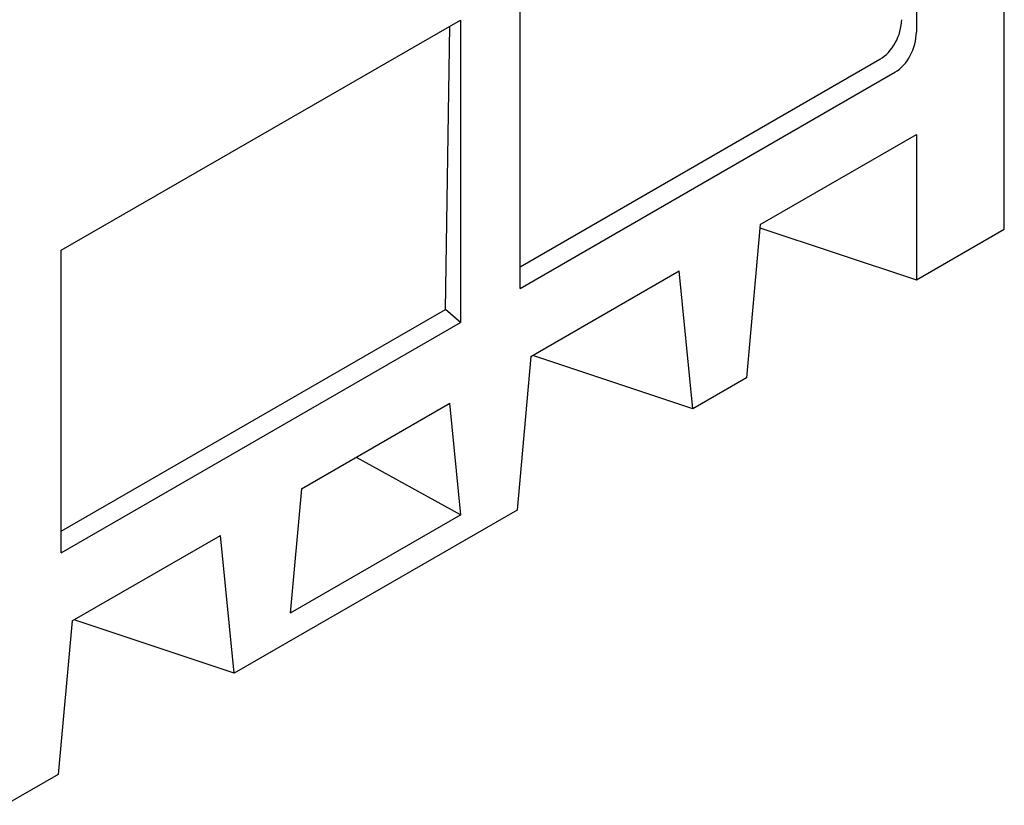
# Model space of a CAD drawing. Extents: x 9378 to 20025, y 4018 to 8801.
# Drawn here: x 11613 to 12175, y 5808 to 6256 of the extents above; entities that cross this region are included whole.
import ezdxf

# ---------------------------------------------------------------- set-up
doc = ezdxf.new("R2010")
doc.units = 0
doc.header["$LTSCALE"] = 20
doc.header["$MEASUREMENT"] = 0
for name, color, linetype in [('DUENN-18', 10, 'CONTINUOUS'), ('ENGLISCH', 10, 'CONTINUOUS'), ('SICHTBAR', 10, 'CONTINUOUS')]:
    doc.layers.add(name, color=color, linetype=linetype)

# ---------------------------------------------------------------- blocks, each defined once
blk = doc.blocks.new('10820_-_4')
at = {"layer": 'DUENN-18', "linetype": 'CONTINUOUS'}
for p, q in [((1636.66, 723.99), (1639.84, 926.21)), ((1689.84, 754.61), (1946.77, 902.57)), ((1362.31, 566), (1636.66, 723.99)), ((1647.42, 714.75), (1636.66, 723.99))]:
    blk.add_line(p, q, dxfattribs=at).dxf.unprotected_set("ltscale", 0)
blk.add_ellipse((1944.85, 923.62), major_axis=(10.13, 22.4), ratio=0.638635, start_param=3.867557, end_param=5.308579, dxfattribs=at).dxf.unprotected_set("ltscale", 0)
at = {"layer": 'SICHTBAR', "linetype": 'CONTINUOUS'}
for p, q in [((2035.62, 781.33), (2035.62, 1171.37)), ((1972.83, 1098.25), (1972.83, 921.86)), ((1689.84, 739.18), (1689.84, 955.01)), ((1362.31, 766.4), (1647.42, 930.58)), ((1647.42, 930.58), (1647.42, 714.75)), ((1689.84, 739.18), (1957.53, 893.33)), ((1861.27, 784.81), (1972.83, 849.05)), ((1972.83, 849.05), (1972.83, 745.17)), ((1861.27, 784.81), (1851.49, 675.29)), ((1861.04, 782.33), (1972.83, 745.17)), ((1972.83, 745.17), (2035.62, 781.33)), ((1362.31, 550.56), (1362.31, 766.4)), ((1697.5, 690.5), (1803.53, 751.56)), ((1813.3, 653.3), (1803.53, 751.56)), ((1362.31, 550.56), (1647.42, 714.75)), ((1697.5, 690.5), (1687.72, 580.99)), ((1813.3, 653.3), (1698.94, 691.33)), ((1851.49, 675.29), (1813.3, 653.3)), ((1533.73, 596.2), (1639.76, 657.25)), ((1647.69, 577.56), (1639.76, 657.25)), ((1572.91, 618.75), (1647.69, 577.56)), ((1533.73, 596.2), (1525.8, 507.36)), ((1687.72, 580.99), (1485.77, 464.69)), ((1647.69, 577.56), (1525.8, 507.36)), ((1369.97, 501.89), (1476, 562.95)), ((1485.77, 464.69), (1476, 562.95)), ((1369.97, 501.89), (1360.19, 392.37)), ((1485.77, 464.69), (1371.4, 502.72)), ((1360.19, 392.37), (1322.01, 370.39))]:
    blk.add_line(p, q, dxfattribs=at).dxf.unprotected_set("ltscale", 0)
blk.add_ellipse((1955.26, 914.68), major_axis=(9.56, 22.76), ratio=0.647749, start_param=3.846462, end_param=5.287485, dxfattribs=at).dxf.unprotected_set("ltscale", 0)

msp = doc.modelspace()

# ---------------------------------------------------------------- block references
at = {"layer": 'ENGLISCH', "xscale": 0.8, "yscale": 0.8, "zscale": 0.8}
msp.add_blockref('10820_-_4', (10546.84, 5511.72), dxfattribs=at)

doc.saveas('drawing.dxf')
